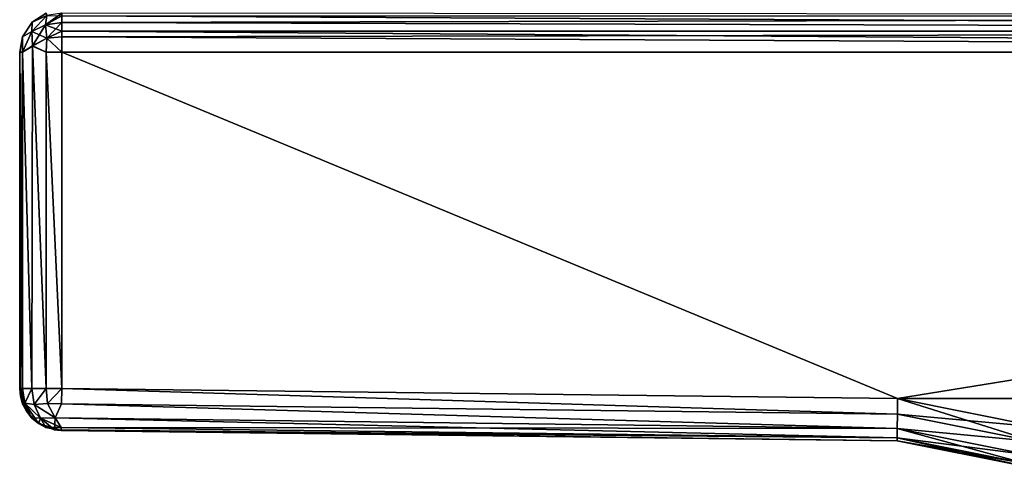
# Model space of a CAD drawing. Units: inches. Extents: x -4.31 to 4.31, y -2.74 to 2.74.
# Drawn here: x -4.31 to -1.54, y -0.27 to 0.98 of the extents above; entities that cross this region are included whole.
import ezdxf

# ---------------------------------------------------------------- set-up
doc = ezdxf.new("R2010")
doc.units = ezdxf.units.IN
doc.layers.get('0').update_dxf_attribs({"true_color": 0xc2ced6})

msp = doc.modelspace()

# ---------------------------------------------------------------- linework, layer by layer
for points in [[(-4.2322, 1.0003), (-4.2716, 0.9746), (-4.2714, 0.9747), (-4.2322, 1.0003)], [(-4.2716, 0.9746), (-4.2322, 1.0003), (-4.2309, 0.9936), (-4.2716, 0.9746)], [(-4.2714, 0.9747), (-4.2309, 0.9936), (-4.2322, 1.0003), (-4.2714, 0.9747)], [(-4.2322, 1.0003), (-4.2714, 0.9747), (-4.2322, 1.0003), (-4.2322, 1.0003)], [(-4.2344, 0.9675), (-4.1887, 0.974), (-4.1887, 1.0003), (-4.2344, 0.9675)], [(-4.2344, 0.9675), (-4.1887, 1.0003), (-4.2309, 0.9936), (-4.2344, 0.9675)], [(-4.1887, 1.0003), (-4.1887, 0.974), (4.1887, 0.9927), (-4.1887, 1.0003)], [(-4.2986, 0.9339), (-4.2714, 0.9747), (-4.2716, 0.9746), (-4.2986, 0.9339)], [(-4.2986, 0.9339), (-4.2729, 0.949), (-4.2714, 0.9747), (-4.2986, 0.9339)], [(-4.2716, 0.9746), (-4.2986, 0.9339), (-4.2986, 0.9339), (-4.2716, 0.9746)], [(-4.2986, 0.9339), (-4.2716, 0.9746), (-4.2729, 0.949), (-4.2986, 0.9339)], [(-4.2309, 0.9936), (-4.2344, 0.9675), (-4.2729, 0.949), (-4.2309, 0.9936)], [(-4.2729, 0.949), (-4.2716, 0.9746), (-4.2309, 0.9936), (-4.2729, 0.949)], [(-4.2729, 0.949), (-4.2344, 0.9675), (-4.2309, 0.9936), (-4.2729, 0.949)], [(-4.2309, 0.9936), (-4.2714, 0.9747), (-4.2729, 0.949), (-4.2309, 0.9936)], [(-4.1887, 0.9927), (-4.2344, 0.9675), (-4.2309, 0.9936), (-4.1887, 0.9927)], [(-4.2344, 0.9675), (-4.1887, 0.9927), (-4.1887, 0.9495), (-4.2344, 0.9675)], [(-4.2344, 0.9675), (-4.2309, 0.9297), (-4.1887, 0.974), (-4.2344, 0.9675)], [(-4.1887, 0.9339), (-4.1887, 0.974), (-4.2309, 0.9297), (-4.1887, 0.9339)], [(-4.1887, 0.9927), (4.1887, 0.9927), (4.1887, 0.9495), (-4.1887, 0.9927)], [(4.1887, 0.9495), (-4.1887, 0.9495), (-4.1887, 0.9927), (4.1887, 0.9495)], [(4.1887, 0.9927), (-4.1887, 0.974), (4.1887, 0.9495), (4.1887, 0.9927)], [(4.1887, 0.9495), (-4.1887, 0.974), (-4.1887, 0.9339), (4.1887, 0.9495)], [(-4.2986, 0.8905), (-4.2729, 0.949), (-4.271, 0.9072), (-4.2986, 0.8905)], [(-4.2986, 0.8905), (-4.2986, 0.9339), (-4.2729, 0.949), (-4.2986, 0.8905)], [(-4.2729, 0.949), (-4.2986, 0.8905), (-4.2709, 0.9081), (-4.2729, 0.949)], [(-4.2986, 0.9339), (-4.2986, 0.8905), (-4.2729, 0.949), (-4.2986, 0.9339)], [(-4.2729, 0.949), (-4.2344, 0.9675), (-4.2309, 0.9297), (-4.2729, 0.949)], [(-4.2344, 0.9675), (-4.2729, 0.949), (-4.2709, 0.9081), (-4.2344, 0.9675)], [(-4.2309, 0.9297), (-4.271, 0.9072), (-4.2729, 0.949), (-4.2309, 0.9297)], [(-4.2709, 0.9081), (-4.2309, 0.9297), (-4.2344, 0.9675), (-4.2709, 0.9081)], [(-4.1887, 0.9495), (-4.2309, 0.9297), (-4.2344, 0.9675), (-4.1887, 0.9495)], [(-4.2309, 0.9297), (-4.1887, 0.9495), (-4.1887, 0.8905), (-4.2309, 0.9297)], [(-4.1887, 0.9495), (4.1887, 0.9495), (4.1887, 0.8905), (-4.1887, 0.9495)], [(4.1887, 0.8905), (-4.1887, 0.8905), (-4.1887, 0.9495), (4.1887, 0.8905)], [(4.1887, 0.8905), (4.1887, 0.9495), (-4.1887, 0.9339), (4.1887, 0.8905)], [(-4.3068, 0.8905), (-4.2986, 0.9339), (-4.2986, 0.9339), (-4.3068, 0.8905)], [(-4.3068, 0.8905), (-4.3068, 0.8905), (-4.2986, 0.9339), (-4.3068, 0.8905)], [(-4.3068, 0.8905), (-4.2986, 0.9339), (-4.2986, 0.8905), (-4.3068, 0.8905)], [(-4.3068, 0.8905), (-4.2986, 0.8905), (-4.2986, 0.9339), (-4.3068, 0.8905)], [(-4.2322, 0.8905), (-4.271, 0.9072), (-4.2309, 0.9297), (-4.2322, 0.8905)], [(-4.2309, 0.9297), (-4.2709, 0.9081), (-4.2322, 0.8905), (-4.2309, 0.9297)], [(-4.1887, 0.8905), (-4.2322, 0.8905), (-4.2309, 0.9297), (-4.1887, 0.8905)], [(-4.2322, 0.8905), (-4.1887, 0.8905), (-4.2309, 0.9297), (-4.2322, 0.8905)], [(-4.2309, 0.9297), (-4.1887, 0.8905), (-4.1887, 0.9339), (-4.2309, 0.9297)], [(-4.1887, 0.9339), (-4.1887, 0.8905), (4.1887, 0.8905), (-4.1887, 0.9339)], [(-4.3068, -0.054), (-4.2986, -0.054), (-4.2986, 0.8905), (-4.3068, -0.054)], [(-4.2986, 0.8905), (-4.3068, 0.8905), (-4.3068, -0.054), (-4.2986, 0.8905)], [(-4.3049, -0.0754), (-4.3068, -0.054), (-4.3068, 0.8905), (-4.3049, -0.0754)], [(-4.3068, 0.8905), (-4.3068, 0.8905), (-4.3049, -0.0754), (-4.3068, 0.8905)], [(-4.2986, 0.8905), (-4.2986, -0.054), (-4.3068, 0.8905), (-4.2986, 0.8905)], [(-4.2986, -0.054), (-4.3049, -0.0754), (-4.3068, 0.8905), (-4.2986, -0.054)], [(-4.2723, -0.054), (-4.2709, 0.9081), (-4.2986, 0.8905), (-4.2723, -0.054)], [(-4.2986, 0.8905), (-4.271, 0.9072), (-4.2723, -0.054), (-4.2986, 0.8905)], [(-4.2723, -0.054), (-4.2986, -0.054), (-4.2986, 0.8905), (-4.2723, -0.054)], [(-4.2986, 0.8905), (-4.2986, -0.054), (-4.2723, -0.054), (-4.2986, 0.8905)], [(-4.2709, 0.9081), (-4.2723, -0.054), (-4.2322, -0.054), (-4.2709, 0.9081)], [(-4.2322, -0.054), (-4.2723, -0.054), (-4.271, 0.9072), (-4.2322, -0.054)], [(-4.271, 0.9072), (-4.2322, 0.8905), (-4.2322, -0.054), (-4.271, 0.9072)], [(-4.2322, -0.054), (-4.2322, 0.8905), (-4.2709, 0.9081), (-4.2322, -0.054)], [(-4.1887, -0.054), (-4.2322, -0.054), (-4.2322, 0.8905), (-4.1887, -0.054)], [(-4.2322, 0.8905), (-4.1887, 0.8905), (-4.1887, -0.054), (-4.2322, 0.8905)], [(-4.2322, 0.8905), (-4.2322, -0.054), (-4.1887, -0.054), (-4.2322, 0.8905)], [(-4.1887, -0.054), (-4.1887, 0.8905), (-4.2322, 0.8905), (-4.1887, -0.054)], [(-1.8383, -0.0827), (4.1887, 0.8905), (-4.1887, 0.8905), (-1.8383, -0.0827)], [(-4.1887, -0.054), (-1.8383, -0.0827), (-4.1887, 0.8905), (-4.1887, -0.054)], [(-1.8383, -0.0827), (-4.1887, 0.8905), (4.1887, 0.8905), (-1.8383, -0.0827)], [(-4.1887, -0.054), (-4.1887, 0.8905), (-1.8383, -0.0827), (-4.1887, -0.054)], [(-1.8383, -0.0827), (1.8383, -0.0827), (4.1887, 0.8905), (-1.8383, -0.0827)], [(-1.8383, -0.0827), (4.1887, 0.8905), (1.8383, -0.0827), (-1.8383, -0.0827)], [(-4.3068, -0.054), (-4.2987, -0.0972), (-4.2986, -0.054), (-4.3068, -0.054)], [(-4.3049, -0.0754), (-4.2987, -0.0972), (-4.3068, -0.054), (-4.3049, -0.0754)], [(-4.2986, -0.054), (-4.2924, -0.0958), (-4.3049, -0.0754), (-4.2986, -0.054)], [(-4.2924, -0.0958), (-4.2986, -0.054), (-4.2987, -0.0972), (-4.2924, -0.0958)], [(-4.2924, -0.0958), (-4.2986, -0.054), (-4.2723, -0.054), (-4.2924, -0.0958)], [(-4.2986, -0.054), (-4.2924, -0.0958), (-4.2723, -0.054), (-4.2986, -0.054)], [(-4.2723, -0.054), (-4.2665, -0.0994), (-4.2924, -0.0958), (-4.2723, -0.054)], [(-4.2665, -0.0994), (-4.2723, -0.054), (-4.2924, -0.0958), (-4.2665, -0.0994)], [(-4.2723, -0.054), (-4.2322, -0.054), (-4.2665, -0.0994), (-4.2723, -0.054)], [(-4.2723, -0.054), (-4.2665, -0.0994), (-4.2322, -0.054), (-4.2723, -0.054)], [(-4.2665, -0.0994), (-4.2322, -0.054), (-4.2284, -0.0959), (-4.2665, -0.0994)], [(-4.2322, -0.054), (-4.2665, -0.0994), (-4.2284, -0.0959), (-4.2322, -0.054)], [(-4.2284, -0.0959), (-4.2322, -0.054), (-4.1887, -0.054), (-4.2284, -0.0959)], [(-4.1887, -0.054), (-4.2322, -0.054), (-4.2284, -0.0959), (-4.1887, -0.054)], [(-4.1893, -0.0975), (-4.2284, -0.0959), (-4.1887, -0.054), (-4.1893, -0.0975)], [(-4.1893, -0.0975), (-4.1887, -0.054), (-4.2284, -0.0959), (-4.1893, -0.0975)], [(-1.8388, -0.1262), (-4.1893, -0.0975), (-4.1887, -0.054), (-1.8388, -0.1262)], [(-1.8388, -0.1262), (-4.1887, -0.054), (-4.1893, -0.0975), (-1.8388, -0.1262)], [(-1.8388, -0.1262), (-1.8383, -0.0827), (-4.1887, -0.054), (-1.8388, -0.1262)], [(-1.8388, -0.1262), (-4.1887, -0.054), (-1.8383, -0.0827), (-1.8388, -0.1262)], [(-4.2924, -0.0958), (-4.2879, -0.1182), (-4.3049, -0.0754), (-4.2924, -0.0958)], [(-4.2987, -0.0972), (-4.3049, -0.0754), (-4.2879, -0.1182), (-4.2987, -0.0972)], [(-1.4543, -0.2035), (-1.8388, -0.1262), (-1.8383, -0.0827), (-1.4543, -0.2035)], [(-1.4379, -0.1632), (-1.8383, -0.0827), (-1.8388, -0.1262), (-1.4379, -0.1632)], [(-1.8383, -0.0827), (-1.4379, -0.1632), (-1.4543, -0.2035), (-1.8383, -0.0827)], [(1.8383, -0.0827), (-1.8383, -0.0827), (-1.4379, -0.1632), (1.8383, -0.0827)], [(1.8383, -0.0827), (-1.4379, -0.1632), (-1.8383, -0.0827), (1.8383, -0.0827)], [(-4.2924, -0.0958), (-4.2987, -0.0972), (-4.2735, -0.1362), (-4.2924, -0.0958)], [(-4.2879, -0.1182), (-4.2735, -0.1362), (-4.2987, -0.0972), (-4.2879, -0.1182)], [(-4.2481, -0.1378), (-4.2541, -0.1523), (-4.2924, -0.0958), (-4.2481, -0.1378)], [(-4.2924, -0.0958), (-4.2665, -0.0994), (-4.2481, -0.1378), (-4.2924, -0.0958)], [(-4.2924, -0.0958), (-4.2541, -0.1523), (-4.2879, -0.1182), (-4.2924, -0.0958)], [(-4.2924, -0.0958), (-4.2735, -0.1362), (-4.2481, -0.1378), (-4.2924, -0.0958)], [(-4.2481, -0.1378), (-4.2665, -0.0994), (-4.2924, -0.0958), (-4.2481, -0.1378)], [(-4.2665, -0.0994), (-4.2284, -0.0959), (-4.2071, -0.1366), (-4.2665, -0.0994)], [(-4.2071, -0.1366), (-4.2284, -0.0959), (-4.2665, -0.0994), (-4.2071, -0.1366)], [(-4.2071, -0.1366), (-4.2481, -0.1378), (-4.2665, -0.0994), (-4.2071, -0.1366)], [(-4.2665, -0.0994), (-4.2481, -0.1378), (-4.2071, -0.1366), (-4.2665, -0.0994)], [(-4.2284, -0.0959), (-4.1893, -0.0975), (-4.2071, -0.1366), (-4.2284, -0.0959)], [(-4.2071, -0.1366), (-4.1893, -0.0975), (-4.2284, -0.0959), (-4.2071, -0.1366)], [(-4.1893, -0.0975), (-1.8393, -0.1662), (-4.2071, -0.1366), (-4.1893, -0.0975)], [(-4.1893, -0.0975), (-4.2071, -0.1366), (-1.8393, -0.1662), (-4.1893, -0.0975)], [(-1.8393, -0.1662), (-4.1893, -0.0975), (-1.8388, -0.1262), (-1.8393, -0.1662)], [(-1.8393, -0.1662), (-1.8388, -0.1262), (-4.1893, -0.0975), (-1.8393, -0.1662)], [(-4.2735, -0.1362), (-4.2879, -0.1182), (-4.2541, -0.1523), (-4.2735, -0.1362)], [(-4.2333, -0.1634), (-4.2735, -0.1362), (-4.2541, -0.1523), (-4.2333, -0.1634)], [(-4.2481, -0.1378), (-4.2735, -0.1362), (-4.2333, -0.1634), (-4.2481, -0.1378)], [(-4.2094, -0.1702), (-4.2541, -0.1523), (-4.2481, -0.1378), (-4.2094, -0.1702)], [(-4.2094, -0.1702), (-4.2481, -0.1378), (-4.2071, -0.1366), (-4.2094, -0.1702)], [(-4.1901, -0.1638), (-4.2071, -0.1366), (-4.2481, -0.1378), (-4.1901, -0.1638)], [(-4.1901, -0.1638), (-4.2481, -0.1378), (-4.2333, -0.1634), (-4.1901, -0.1638)], [(-4.2071, -0.1366), (-1.8396, -0.1925), (-4.2094, -0.1702), (-4.2071, -0.1366)], [(-1.8396, -0.1925), (-4.2071, -0.1366), (-1.8393, -0.1662), (-1.8396, -0.1925)], [(-1.8393, -0.1662), (-4.2071, -0.1366), (-4.1901, -0.1638), (-1.8393, -0.1662)], [(-1.8393, -0.1662), (-1.8388, -0.1262), (-1.4543, -0.2035), (-1.8393, -0.1662)], [(-1.4543, -0.2035), (-1.8388, -0.1262), (-1.8393, -0.1662), (-1.4543, -0.2035)], [(-1.8388, -0.1262), (-1.4543, -0.2035), (-1.4379, -0.1632), (-1.8388, -0.1262)], [(-4.1902, -0.1721), (-4.2333, -0.1634), (-4.2541, -0.1523), (-4.1902, -0.1721)], [(-4.1902, -0.1721), (-4.2541, -0.1523), (-4.2094, -0.1702), (-4.1902, -0.1721)], [(-4.1901, -0.1638), (-4.2333, -0.1634), (-4.1902, -0.1721), (-4.1901, -0.1638)], [(-1.8396, -0.1925), (-4.1901, -0.1638), (-4.1902, -0.1721), (-1.8396, -0.1925)], [(-1.8396, -0.1925), (-1.8393, -0.1662), (-4.1901, -0.1638), (-1.8396, -0.1925)], [(-4.1902, -0.1721), (-4.2094, -0.1702), (-1.8397, -0.2008), (-4.1902, -0.1721)], [(-1.8397, -0.2008), (-4.2094, -0.1702), (-1.8396, -0.1925), (-1.8397, -0.2008)], [(-1.8397, -0.2008), (-1.8397, -0.2008), (-4.1902, -0.1721), (-1.8397, -0.2008)], [(-1.8397, -0.2008), (-1.8396, -0.1925), (-4.1902, -0.1721), (-1.8397, -0.2008)], [(-1.4823, -0.2727), (-1.8397, -0.2008), (-1.8396, -0.1925), (-1.4823, -0.2727)], [(-1.4792, -0.265), (-1.8396, -0.1925), (-1.8397, -0.2008), (-1.4792, -0.265)], [(-1.8396, -0.1925), (-1.8393, -0.1662), (-1.4693, -0.2406), (-1.8396, -0.1925)], [(-1.8393, -0.1662), (-1.8396, -0.1925), (-1.4792, -0.265), (-1.8393, -0.1662)], [(-1.4693, -0.2406), (-1.4792, -0.265), (-1.8396, -0.1925), (-1.4693, -0.2406)], [(-1.8396, -0.1925), (-1.4792, -0.265), (-1.4823, -0.2727), (-1.8396, -0.1925)], [(-1.4543, -0.2035), (-1.4693, -0.2406), (-1.8393, -0.1662), (-1.4543, -0.2035)], [(-1.4792, -0.265), (-1.4693, -0.2406), (-1.8393, -0.1662), (-1.4792, -0.265)], [(-1.8393, -0.1662), (-1.4693, -0.2406), (-1.4543, -0.2035), (-1.8393, -0.1662)], [(-1.4823, -0.2727), (-1.4823, -0.2727), (-1.8397, -0.2008), (-1.4823, -0.2727)], [(-1.8397, -0.2008), (-1.8397, -0.2008), (-1.4823, -0.2727), (-1.8397, -0.2008)], [(-1.8397, -0.2008), (-1.4823, -0.2727), (-1.4792, -0.265), (-1.8397, -0.2008)]]:
    msp.add_lwpolyline(points)

doc.saveas('drawing.dxf')
